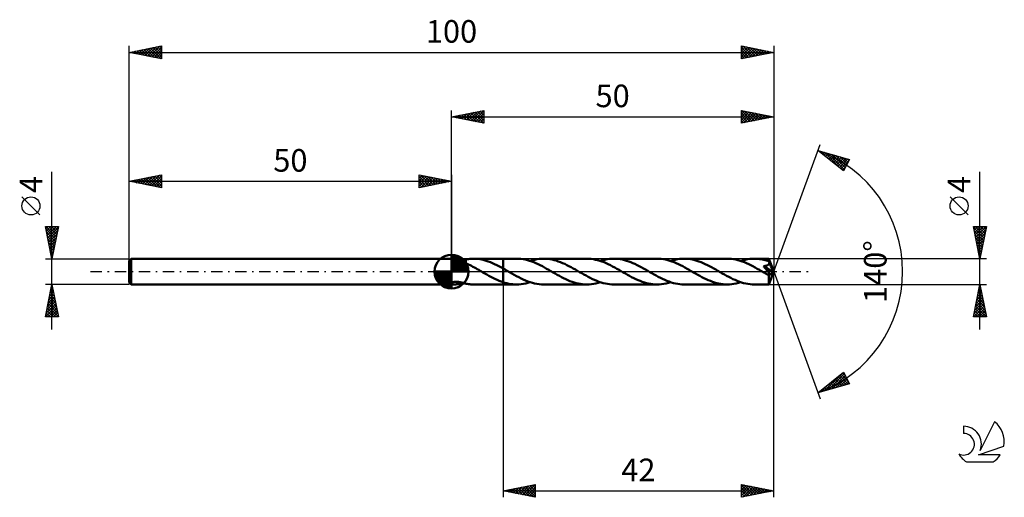
# Model space of a CAD drawing. Units: millimetres. Extents: x -17 to 136, y -35 to 39.
import ezdxf
from ezdxf.enums import TextEntityAlignment as Align

# ---------------------------------------------------------------- set-up
doc = ezdxf.new("R2010")
doc.units = ezdxf.units.MM
doc.header["$LTSCALE"] = 4.4
doc.linetypes.add('LONGDASH_DASH', pattern=[0.85, 0.4, -0.2, 0.05, -0.2])
for name, color, linetype in [('1', 4, 'CONTINUOUS'), ('2', 7, 'CONTINUOUS'), ('4', 2, 'LONGDASH_DASH'), ('CUT', 1, 'CONTINUOUS'), ('NOCUT', 7, 'CONTINUOUS'), ('SK1', 4, 'CONTINUOUS'), ('SK2', 7, 'CONTINUOUS'), ('SK4', 2, 'LONGDASH_DASH'), ('SK6', 5, 'CONTINUOUS')]:
    doc.layers.add(name, color=color, linetype=linetype)
doc.styles.get("Standard").update_dxf_attribs({"font": 'Monospac821 BT'})

msp = doc.modelspace()

# ---------------------------------------------------------------- linework, layer by layer
at = {"layer": '1', "color": 4, "linetype": 'CONTINUOUS', "lineweight": 50}
for p, q in [((50, 2), (50.44, 2)), ((50, -2), (50, 2)), ((50.57, 2), (50.46, 2)), ((50.68, 1.99), (50.57, 2)), ((50.79, 1.97), (50.68, 1.99)), ((50.9, 1.95), (50.79, 1.97)), ((51.02, 1.92), (50.9, 1.95)), ((51.13, 1.89), (51.02, 1.92)), ((51.24, 1.85), (51.13, 1.89)), ((51.36, 1.81), (51.24, 1.85)), ((51.47, 1.76), (51.36, 1.81)), ((51.58, 1.71), (51.47, 1.76)), ((51.7, 1.65), (51.58, 1.71)), ((51.6, 1.7), (51.7, 1.73)), ((51.7, 1.73), (51.81, 1.75)), ((51.8, 1.59), (51.7, 1.65)), ((51.91, 1.52), (51.8, 1.59)), ((51.81, 1.75), (51.91, 1.78)), ((51.91, 1.78), (52.02, 1.81)), ((52.02, 1.81), (52.12, 1.84)), ((52.12, 1.84), (52.22, 1.87)), ((52.22, 1.88), (52.42, 1.92)), ((52.22, 1.8), (52.22, 1.88)), ((52.22, 1.72), (52.22, 1.8)), ((52.22, 1.64), (52.22, 1.72)), ((52.22, 1.57), (52.22, 1.64)), ((52.22, 1.49), (52.22, 1.57)), ((52.42, 1.92), (52.62, 1.95)), ((52.62, 1.95), (52.82, 1.97)), ((52.82, 1.97), (53.02, 1.99)), ((53.02, 1.99), (53.22, 2)), ((53.22, 2), (53.41, 2)), ((53.74, 1.99), (53.41, 2)), ((53.41, 2), (58, 2)), ((54.07, 1.96), (53.74, 1.99)), ((54.39, 1.92), (54.07, 1.96)), ((54.72, 1.86), (54.39, 1.92)), ((55.05, 1.78), (54.72, 1.86)), ((55.38, 1.69), (55.05, 1.78)), ((55.71, 1.58), (55.38, 1.69)), ((56.04, 1.45), (55.71, 1.58)), ((60.11, 2), (58, 2)), ((58, 2), (58, 2)), ((58, 0.49), (58, 2)), ((58, -2), (58, 2)), ((60.44, 1.99), (60.11, 2)), ((60.77, 1.96), (60.44, 1.99)), ((61.1, 1.92), (60.77, 1.96)), ((61.44, 1.86), (61.1, 1.92)), ((61.77, 1.78), (61.44, 1.86)), ((62.1, 1.68), (61.77, 1.78)), ((62.44, 1.57), (62.1, 1.68)), ((62.21, 1.65), (62.56, 1.75)), ((62.77, 1.44), (62.44, 1.57)), ((62.56, 1.75), (62.91, 1.84)), ((62.91, 1.84), (63.26, 1.91)), ((63.26, 1.91), (63.61, 1.96)), ((63.61, 1.96), (63.96, 1.99)), ((63.96, 1.99), (64.31, 2)), ((64.63, 1.99), (64.31, 2)), ((71, 2), (64.31, 2)), ((64.96, 1.97), (64.63, 1.99)), ((65.28, 1.92), (64.96, 1.97)), ((65.61, 1.86), (65.28, 1.92)), ((65.93, 1.79), (65.61, 1.86)), ((66.25, 1.7), (65.93, 1.79)), ((66.57, 1.59), (66.25, 1.7)), ((66.9, 1.47), (66.57, 1.59)), ((71.34, 1.99), (71, 2)), ((71.67, 1.96), (71.34, 1.99)), ((72.01, 1.92), (71.67, 1.96)), ((72.34, 1.85), (72.01, 1.92)), ((72.67, 1.77), (72.34, 1.85)), ((73, 1.68), (72.67, 1.77)), ((73.34, 1.56), (73, 1.68)), ((73.1, 1.65), (73.45, 1.75)), ((73.67, 1.44), (73.34, 1.56)), ((73.45, 1.75), (73.8, 1.84)), ((73.8, 1.84), (74.15, 1.91)), ((74.15, 1.91), (74.5, 1.96)), ((74.5, 1.96), (74.84, 1.99)), ((74.84, 1.99), (75.2, 2)), ((75.53, 1.99), (75.2, 2)), ((81.9, 2), (75.2, 2)), ((75.86, 1.96), (75.53, 1.99)), ((76.18, 1.92), (75.86, 1.96)), ((76.51, 1.86), (76.18, 1.92)), ((76.84, 1.78), (76.51, 1.86)), ((77.16, 1.69), (76.84, 1.78)), ((77.49, 1.58), (77.16, 1.69)), ((77.81, 1.46), (77.49, 1.58)), ((82.23, 1.99), (81.9, 2)), ((82.55, 1.96), (82.23, 1.99)), ((82.88, 1.92), (82.55, 1.96)), ((83.22, 1.86), (82.88, 1.92)), ((83.55, 1.78), (83.22, 1.86)), ((83.88, 1.68), (83.55, 1.78)), ((84.21, 1.57), (83.88, 1.68)), ((83.99, 1.64), (84.35, 1.75)), ((84.55, 1.44), (84.21, 1.57)), ((84.35, 1.75), (84.7, 1.84)), ((84.7, 1.84), (85.05, 1.91)), ((85.05, 1.91), (85.4, 1.96)), ((85.4, 1.96), (85.74, 1.99)), ((85.74, 1.99), (86.09, 2)), ((86.43, 1.99), (86.09, 2)), ((92.79, 2), (86.09, 2)), ((86.75, 1.96), (86.43, 1.99)), ((87.08, 1.92), (86.75, 1.96)), ((87.41, 1.86), (87.08, 1.92)), ((87.74, 1.78), (87.41, 1.86)), ((88.07, 1.69), (87.74, 1.78)), ((88.39, 1.58), (88.07, 1.69)), ((88.72, 1.45), (88.39, 1.58)), ((93.12, 1.99), (92.79, 2)), ((93.45, 1.96), (93.12, 1.99)), ((93.78, 1.92), (93.45, 1.96)), ((94.11, 1.86), (93.78, 1.92)), ((94.45, 1.78), (94.11, 1.86)), ((94.78, 1.68), (94.45, 1.78)), ((95.11, 1.57), (94.78, 1.68)), ((94.89, 1.64), (95.24, 1.75)), ((95.44, 1.44), (95.11, 1.57)), ((95.24, 1.75), (95.58, 1.84)), ((95.58, 1.84), (95.93, 1.91)), ((95.93, 1.91), (96.29, 1.96)), ((96.29, 1.96), (96.64, 1.99)), ((96.64, 1.99), (96.99, 2)), ((97.2, 2), (96.99, 2)), ((99.25, 2), (96.99, 2)), ((97.4, 1.99), (97.2, 2)), ((97.61, 1.97), (97.4, 1.99)), ((97.82, 1.94), (97.61, 1.97)), ((98.03, 1.91), (97.82, 1.94)), ((98.24, 1.87), (98.03, 1.91)), ((98.44, 1.83), (98.24, 1.87)), ((98.65, 1.77), (98.44, 1.83)), ((98.86, 1.72), (98.65, 1.77)), ((99.06, 1.65), (98.86, 1.72)), ((99.27, 1.58), (99.06, 1.65)), ((99.26, 2), (99.25, 2)), ((99.25, 2), (99.25, 2)), ((99.25, 2), (99.25, 2)), ((99.25, 2), (99.25, 2)), ((99.25, 2), (99.25, 2)), ((99.26, 1.99), (99.26, 2)), ((100, 0), (99.26, 2)), ((99.26, 2), (99.26, 2)), ((99.26, 1.98), (99.26, 1.99)), ((99.26, 1.96), (99.26, 1.98)), ((99.26, 1.94), (99.26, 1.96)), ((99.26, 1.92), (99.26, 1.94)), ((99.27, 1.89), (99.26, 1.92)), ((99.27, 1.85), (99.27, 1.89)), ((99.27, 1.81), (99.27, 1.85)), ((99.27, 1.77), (99.27, 1.81)), ((100, 0), (99.27, 1.77)), ((99.27, 1.58), (99.27, 1.77)), ((99.28, 1.57), (99.27, 1.58)), ((99.28, 1.56), (99.28, 1.57)), ((99.29, 1.55), (99.28, 1.56)), ((99.28, 1.56), (99.28, 1.56)), ((99.29, 1.54), (99.29, 1.55)), ((99.29, 1.53), (99.29, 1.54)), ((99.3, 1.52), (99.29, 1.53)), ((52.01, 1.46), (51.91, 1.52)), ((52.12, 1.39), (52.01, 1.46)), ((52.22, 1.33), (52.12, 1.39)), ((52.22, 1.42), (52.22, 1.49)), ((52.22, 1.36), (52.22, 1.42)), ((52.22, 1.3), (52.22, 1.36)), ((52.22, 1.3), (52.22, 1.33)), ((52.44, 1.2), (52.22, 1.3)), ((52.66, 1.09), (52.44, 1.2)), ((52.89, 0.98), (52.66, 1.09)), ((53.11, 0.87), (52.89, 0.98)), ((53.33, 0.75), (53.11, 0.87)), ((53.55, 0.63), (53.33, 0.75)), ((53.78, 0.51), (53.55, 0.63)), ((54, 0.38), (53.78, 0.51)), ((54.22, 0.26), (54, 0.38)), ((54.44, 0.13), (54.22, 0.26)), ((54.66, 0), (54.44, 0.13)), ((54.7, -0.02), (54.66, 0)), ((56.36, 1.32), (56.04, 1.45)), ((56.69, 1.17), (56.36, 1.32)), ((57.02, 1.01), (56.69, 1.17)), ((57.35, 0.85), (57.02, 1.01)), ((57.67, 0.67), (57.35, 0.85)), ((58, 0.49), (57.67, 0.67)), ((58.11, 0.43), (58, 0.49)), ((58, 0.49), (58, 0.49)), ((58, 0.49), (58, 0.49)), ((58, 0.49), (58, 0.49)), ((58, 0.49), (58, 0.49)), ((58, 0.49), (58, 0.49)), ((58.22, 0.37), (58.11, 0.43)), ((58.33, 0.31), (58.22, 0.37)), ((58.44, 0.24), (58.33, 0.31)), ((58.55, 0.18), (58.44, 0.24)), ((58.66, 0.12), (58.55, 0.18)), ((59.01, -0.09), (58.66, 0.12)), ((63.1, 1.3), (62.77, 1.44)), ((63.43, 1.15), (63.1, 1.3)), ((63.77, 0.99), (63.43, 1.15)), ((64.1, 0.82), (63.77, 0.99)), ((64.43, 0.64), (64.1, 0.82)), ((64.76, 0.45), (64.43, 0.64)), ((65.1, 0.26), (64.76, 0.45)), ((65.43, 0.07), (65.1, 0.26)), ((65.76, -0.12), (65.43, 0.07)), ((67.23, 1.33), (66.9, 1.47)), ((67.56, 1.18), (67.23, 1.33)), ((67.89, 1.02), (67.56, 1.18)), ((68.23, 0.85), (67.89, 1.02)), ((68.56, 0.68), (68.23, 0.85)), ((68.89, 0.49), (68.56, 0.68)), ((69.22, 0.31), (68.89, 0.49)), ((69.55, 0.12), (69.22, 0.31)), ((69.88, -0.07), (69.55, 0.12)), ((74, 1.3), (73.67, 1.44)), ((74.33, 1.15), (74, 1.3)), ((74.66, 0.99), (74.33, 1.15)), ((75, 0.81), (74.66, 0.99)), ((75.33, 0.64), (75, 0.81)), ((75.66, 0.45), (75.33, 0.64)), ((75.99, 0.26), (75.66, 0.45)), ((76.32, 0.07), (75.99, 0.26)), ((76.66, -0.12), (76.32, 0.07)), ((78.14, 1.33), (77.81, 1.46)), ((78.47, 1.18), (78.14, 1.33)), ((78.79, 1.02), (78.47, 1.18)), ((79.12, 0.85), (78.79, 1.02)), ((79.45, 0.68), (79.12, 0.85)), ((79.78, 0.49), (79.45, 0.68)), ((80.11, 0.31), (79.78, 0.49)), ((80.44, 0.12), (80.11, 0.31)), ((80.77, -0.07), (80.44, 0.12)), ((84.88, 1.3), (84.55, 1.44)), ((85.21, 1.15), (84.88, 1.3)), ((85.54, 0.99), (85.21, 1.15)), ((85.88, 0.82), (85.54, 0.99)), ((86.21, 0.64), (85.88, 0.82)), ((86.55, 0.45), (86.21, 0.64)), ((86.88, 0.26), (86.55, 0.45)), ((87.21, 0.07), (86.88, 0.26)), ((87.55, -0.12), (87.21, 0.07)), ((89.05, 1.32), (88.72, 1.45)), ((89.38, 1.17), (89.05, 1.32)), ((89.71, 1.01), (89.38, 1.17)), ((90.03, 0.84), (89.71, 1.01)), ((90.36, 0.67), (90.03, 0.84)), ((90.68, 0.49), (90.36, 0.67)), ((91.01, 0.31), (90.68, 0.49)), ((91.34, 0.12), (91.01, 0.31)), ((91.67, -0.07), (91.34, 0.12)), ((95.78, 1.3), (95.44, 1.44)), ((96.12, 1.15), (95.78, 1.3)), ((96.45, 0.99), (96.12, 1.15)), ((96.78, 0.82), (96.45, 0.99)), ((97.11, 0.64), (96.78, 0.82)), ((97.44, 0.45), (97.11, 0.64)), ((97.78, 0.27), (97.44, 0.45)), ((98.11, 0.07), (97.78, 0.27)), ((98.44, -0.12), (98.11, 0.07)), ((98.43, 0.83), (98.48, 0.84)), ((98.47, 0.79), (98.43, 0.83)), ((99.9, -0.08), (98.43, 0.83)), ((98.51, 0.74), (98.47, 0.79)), ((98.48, 0.84), (98.52, 0.84)), ((98.55, 0.69), (98.51, 0.74)), ((98.52, 0.84), (98.56, 0.85)), ((98.59, 0.64), (98.55, 0.69)), ((98.56, 0.85), (98.6, 0.86)), ((98.64, 0.59), (98.59, 0.64)), ((98.6, 0.86), (98.64, 0.87)), ((98.64, 0.87), (98.69, 0.87)), ((98.68, 0.53), (98.64, 0.59)), ((98.73, 0.47), (98.68, 0.53)), ((98.69, 0.87), (98.72, 0.88)), ((98.72, 0.88), (98.76, 0.89)), ((98.78, 0.41), (98.73, 0.47)), ((98.76, 0.89), (98.8, 0.9)), ((98.83, 0.35), (98.78, 0.41)), ((98.8, 0.9), (98.84, 0.91)), ((98.88, 0.29), (98.83, 0.35)), ((98.84, 0.91), (98.87, 0.92)), ((98.87, 0.92), (98.91, 0.93)), ((98.92, 0.23), (98.88, 0.29)), ((98.91, 0.93), (98.95, 0.95)), ((98.97, 0.17), (98.92, 0.23)), ((98.95, 0.95), (98.98, 0.96)), ((99.02, 0.11), (98.97, 0.17)), ((98.98, 0.96), (99.02, 0.98)), ((99.02, 0.98), (99.05, 0.99)), ((99.06, 0.05), (99.02, 0.11)), ((99.05, 0.99), (99.08, 1.01)), ((99.1, 0), (99.06, 0.05)), ((99.08, 1.01), (99.12, 1.03)), ((99.12, 1.03), (99.15, 1.05)), ((99.15, 1.05), (99.18, 1.07)), ((99.18, 1.07), (99.21, 1.1)), ((99.21, 1.1), (99.24, 1.13)), ((99.24, 1.13), (99.26, 1.17)), ((99.26, 1.17), (99.29, 1.21)), ((99.26, -2), (100, 0)), ((99.29, 1.21), (99.3, 1.25)), ((99.31, 1.48), (99.3, 1.52)), ((99.57, 0.86), (99.3, 1.52)), ((99.3, 1.25), (99.31, 1.29)), ((99.32, 1.43), (99.31, 1.48)), ((99.31, 1.29), (99.32, 1.34)), ((99.32, 1.38), (99.32, 1.43)), ((99.32, 1.34), (99.32, 1.38)), ((99.69, 0.56), (99.57, 0.86)), ((99.77, 0.38), (99.69, 0.56)), ((99.81, 0.25), (99.77, 0.38)), ((99.84, 0.17), (99.81, 0.25)), ((99.86, 0.1), (99.84, 0.17)), ((99.88, 0.05), (99.86, 0.1)), ((99.88, 0.02), (99.87, 0.05)), ((100, 0), (99.87, 0.05)), ((99.88, 0.05), (99.87, 0.05)), ((100, 0), (99.88, 0.05)), ((99.88, 0), (99.88, 0.02)), ((99.89, -0.01), (99.88, 0)), ((54.73, -0.04), (54.7, -0.02)), ((54.76, -0.06), (54.73, -0.04)), ((54.8, -0.08), (54.76, -0.06)), ((54.83, -0.1), (54.8, -0.08)), ((54.86, -0.12), (54.83, -0.1)), ((55.18, -0.3), (54.86, -0.12)), ((55.5, -0.47), (55.18, -0.3)), ((55.81, -0.65), (55.5, -0.47)), ((56.12, -0.82), (55.81, -0.65)), ((56.43, -0.98), (56.12, -0.82)), ((56.74, -1.13), (56.43, -0.98)), ((57.06, -1.27), (56.74, -1.13)), ((57.37, -1.41), (57.06, -1.27)), ((57.68, -1.53), (57.37, -1.41)), ((59.37, -0.29), (59.01, -0.09)), ((59.73, -0.49), (59.37, -0.29)), ((60.08, -0.69), (59.73, -0.49)), ((60.44, -0.88), (60.08, -0.69)), ((60.79, -1.06), (60.44, -0.88)), ((61.14, -1.22), (60.79, -1.06)), ((61.49, -1.38), (61.14, -1.22)), ((61.85, -1.52), (61.49, -1.38)), ((62.2, -1.64), (61.85, -1.52)), ((66.09, -0.31), (65.76, -0.12)), ((66.42, -0.49), (66.09, -0.31)), ((66.75, -0.67), (66.42, -0.49)), ((67.08, -0.85), (66.75, -0.67)), ((67.4, -1.01), (67.08, -0.85)), ((67.73, -1.17), (67.4, -1.01)), ((68.05, -1.32), (67.73, -1.17)), ((68.38, -1.46), (68.05, -1.32)), ((68.71, -1.58), (68.38, -1.46)), ((70.21, -0.26), (69.88, -0.07)), ((70.54, -0.45), (70.21, -0.26)), ((70.87, -0.63), (70.54, -0.45)), ((71.21, -0.81), (70.87, -0.63)), ((71.54, -0.99), (71.21, -0.81)), ((71.88, -1.15), (71.54, -0.99)), ((72.21, -1.3), (71.88, -1.15)), ((72.55, -1.44), (72.21, -1.3)), ((72.88, -1.57), (72.55, -1.44)), ((76.98, -0.3), (76.66, -0.12)), ((77.3, -0.49), (76.98, -0.3)), ((77.63, -0.67), (77.3, -0.49)), ((77.95, -0.84), (77.63, -0.67)), ((78.28, -1.01), (77.95, -0.84)), ((78.61, -1.17), (78.28, -1.01)), ((78.94, -1.32), (78.61, -1.17)), ((79.26, -1.45), (78.94, -1.32)), ((79.59, -1.58), (79.26, -1.45)), ((81.1, -0.26), (80.77, -0.07)), ((81.43, -0.45), (81.1, -0.26)), ((81.76, -0.63), (81.43, -0.45)), ((82.09, -0.81), (81.76, -0.63)), ((82.42, -0.98), (82.09, -0.81)), ((82.75, -1.14), (82.42, -0.98)), ((83.09, -1.29), (82.75, -1.14)), ((83.42, -1.43), (83.09, -1.29)), ((83.76, -1.56), (83.42, -1.43)), ((87.87, -0.3), (87.55, -0.12)), ((88.2, -0.49), (87.87, -0.3)), ((88.52, -0.67), (88.2, -0.49)), ((88.85, -0.84), (88.52, -0.67)), ((89.17, -1.01), (88.85, -0.84)), ((89.5, -1.17), (89.17, -1.01)), ((89.83, -1.31), (89.5, -1.17)), ((90.16, -1.45), (89.83, -1.31)), ((90.49, -1.58), (90.16, -1.45)), ((92.01, -0.27), (91.67, -0.07)), ((92.34, -0.46), (92.01, -0.27)), ((92.68, -0.64), (92.34, -0.46)), ((93.01, -0.82), (92.68, -0.64)), ((93.34, -0.99), (93.01, -0.82)), ((93.67, -1.15), (93.34, -0.99)), ((94, -1.3), (93.67, -1.15)), ((94.34, -1.44), (94, -1.3)), ((94.67, -1.57), (94.34, -1.44)), ((98.52, -0.16), (98.44, -0.12)), ((98.6, -0.21), (98.52, -0.16)), ((98.68, -0.25), (98.6, -0.21)), ((98.76, -0.3), (98.68, -0.25)), ((98.83, -0.34), (98.76, -0.3)), ((98.91, -0.39), (98.83, -0.34)), ((98.96, -0.41), (98.91, -0.39)), ((99, -0.43), (98.96, -0.41)), ((99.05, -0.45), (99, -0.43)), ((99.09, -0.47), (99.05, -0.45)), ((99.14, -0.49), (99.09, -0.47)), ((99.14, -0.06), (99.1, 0)), ((99.18, -0.11), (99.14, -0.06)), ((99.18, -0.5), (99.14, -0.49)), ((99.22, -0.16), (99.18, -0.11)), ((99.22, -0.51), (99.18, -0.5)), ((99.25, -0.21), (99.22, -0.16)), ((99.25, -0.52), (99.22, -0.51)), ((99.23, -0.62), (99.9, -0.08)), ((99.23, -0.74), (99.23, -0.62)), ((99.23, -0.86), (99.23, -0.74)), ((99.23, -0.97), (99.23, -0.86)), ((99.23, -1.09), (99.23, -0.97)), ((99.23, -1.19), (99.23, -1.09)), ((99.23, -1.3), (99.23, -1.19)), ((99.23, -1.4), (99.23, -1.3)), ((99.23, -1.49), (99.23, -1.4)), ((99.24, -1.58), (99.23, -1.49)), ((99.27, -0.26), (99.25, -0.21)), ((99.29, -0.52), (99.25, -0.52)), ((99.3, -0.3), (99.27, -0.26)), ((99.29, -0.52), (99.31, -0.52)), ((99.32, -0.34), (99.3, -0.3)), ((99.31, -0.52), (99.33, -0.51)), ((99.33, -0.37), (99.32, -0.34)), ((99.35, -0.41), (99.33, -0.37)), ((99.33, -0.51), (99.35, -0.49)), ((99.35, -0.44), (99.35, -0.41)), ((99.35, -0.47), (99.35, -0.44)), ((99.35, -0.49), (99.35, -0.47)), ((99.89, -0.03), (99.89, -0.01)), ((99.89, -0.05), (99.89, -0.03)), ((99.9, -0.07), (99.89, -0.05)), ((99.9, -0.08), (99.9, -0.07)), ((50, -1.77), (50.01, -1.76)), ((50.05, -1.93), (50, -1.9)), ((50, -2), (50.44, -2)), ((50.01, -1.76), (50.03, -1.74)), ((50.03, -1.74), (50.05, -1.73)), ((50.05, -1.73), (50.07, -1.72)), ((50.1, -1.96), (50.05, -1.93)), ((50.07, -1.72), (50.09, -1.7)), ((50.09, -1.7), (50.11, -1.69)), ((50.18, -1.98), (50.1, -1.96)), ((50.11, -1.69), (50.16, -1.67)), ((50.16, -1.67), (50.21, -1.65)), ((50.26, -1.99), (50.18, -1.98)), ((50.21, -1.65), (50.26, -1.64)), ((50.26, -1.64), (50.32, -1.62)), ((50.35, -2), (50.26, -1.99)), ((50.32, -1.62), (50.38, -1.61)), ((50.46, -2), (50.35, -2)), ((50.38, -1.61), (50.45, -1.6)), ((50.45, -1.6), (50.52, -1.59)), ((50.46, -2), (50.57, -2)), ((50.52, -1.59), (50.59, -1.58)), ((50.57, -2), (50.68, -1.99)), ((50.59, -1.58), (50.67, -1.58)), ((50.67, -1.58), (50.75, -1.58)), ((50.68, -1.99), (50.79, -1.97)), ((50.84, -1.58), (50.75, -1.58)), ((50.79, -1.97), (50.91, -1.95)), ((50.93, -1.58), (50.84, -1.58)), ((50.91, -1.95), (51.02, -1.92)), ((51.02, -1.59), (50.93, -1.58)), ((51.11, -1.6), (51.02, -1.59)), ((51.02, -1.92), (51.14, -1.89)), ((51.2, -1.62), (51.11, -1.6)), ((51.14, -1.89), (51.25, -1.85)), ((51.29, -1.63), (51.2, -1.62)), ((51.25, -1.85), (51.37, -1.8)), ((51.38, -1.65), (51.29, -1.63)), ((51.37, -1.8), (51.48, -1.75)), ((51.47, -1.67), (51.38, -1.65)), ((51.55, -1.69), (51.47, -1.67)), ((51.48, -1.75), (51.6, -1.7)), ((51.64, -1.71), (51.55, -1.69)), ((51.72, -1.73), (51.64, -1.71)), ((51.81, -1.75), (51.72, -1.73)), ((51.89, -1.78), (51.81, -1.75)), ((51.98, -1.8), (51.89, -1.78)), ((52.06, -1.82), (51.98, -1.8)), ((52.14, -1.85), (52.06, -1.82)), ((52.22, -1.87), (52.14, -1.85)), ((52.22, -1.88), (52.22, -1.87)), ((52.42, -1.92), (52.22, -1.88)), ((52.62, -1.95), (52.42, -1.92)), ((52.82, -1.97), (52.62, -1.95)), ((53.02, -1.99), (52.82, -1.97)), ((53.22, -2), (53.02, -1.99)), ((53.41, -2), (53.22, -2)), ((53.41, -2), (58, -2)), ((58, -1.64), (57.68, -1.53)), ((58, -1.64), (58, -1.64)), ((58, -1.64), (58, -1.64)), ((58, -1.64), (58, -1.64)), ((58, -1.64), (58, -1.64)), ((58, -1.64), (58, -1.64)), ((58.3, -1.73), (58, -1.64)), ((58, -2), (58, -1.64)), ((58, -2), (58, -2)), ((58, -2), (60.11, -2)), ((58.6, -1.81), (58.3, -1.73)), ((58.9, -1.88), (58.6, -1.81)), ((59.21, -1.93), (58.9, -1.88)), ((59.51, -1.97), (59.21, -1.93)), ((59.81, -1.99), (59.51, -1.97)), ((60.11, -2), (59.81, -1.99)), ((60.11, -2), (60.46, -1.99)), ((60.46, -1.99), (60.81, -1.96)), ((60.81, -1.96), (61.16, -1.91)), ((61.16, -1.91), (61.51, -1.84)), ((61.51, -1.84), (61.86, -1.75)), ((61.86, -1.75), (62.21, -1.65)), ((62.55, -1.75), (62.2, -1.64)), ((62.9, -1.84), (62.55, -1.75)), ((63.26, -1.91), (62.9, -1.84)), ((63.61, -1.96), (63.26, -1.91)), ((63.96, -1.99), (63.61, -1.96)), ((64.31, -2), (63.96, -1.99)), ((64.31, -2), (71, -2)), ((69.04, -1.69), (68.71, -1.58)), ((69.36, -1.78), (69.04, -1.69)), ((69.69, -1.86), (69.36, -1.78)), ((70.02, -1.92), (69.69, -1.86)), ((70.35, -1.96), (70.02, -1.92)), ((70.67, -1.99), (70.35, -1.96)), ((71, -2), (70.67, -1.99)), ((71, -2), (71.35, -1.99)), ((71.35, -1.99), (71.71, -1.96)), ((71.71, -1.96), (72.06, -1.91)), ((72.06, -1.91), (72.4, -1.84)), ((72.4, -1.84), (72.75, -1.75)), ((72.75, -1.75), (73.1, -1.65)), ((73.21, -1.68), (72.88, -1.57)), ((73.55, -1.78), (73.21, -1.68)), ((73.88, -1.86), (73.55, -1.78)), ((74.21, -1.92), (73.88, -1.86)), ((74.54, -1.96), (74.21, -1.92)), ((74.87, -1.99), (74.54, -1.96)), ((75.2, -2), (74.87, -1.99)), ((75.2, -2), (81.9, -2)), ((79.92, -1.69), (79.59, -1.58)), ((80.25, -1.78), (79.92, -1.69)), ((80.58, -1.86), (80.25, -1.78)), ((80.91, -1.92), (80.58, -1.86)), ((81.24, -1.96), (80.91, -1.92)), ((81.57, -1.99), (81.24, -1.96)), ((81.9, -2), (81.57, -1.99)), ((81.9, -2), (82.24, -1.99)), ((82.24, -1.99), (82.59, -1.96)), ((82.59, -1.96), (82.95, -1.91)), ((82.95, -1.91), (83.3, -1.84)), ((83.3, -1.84), (83.65, -1.75)), ((83.65, -1.75), (83.99, -1.64)), ((84.09, -1.68), (83.76, -1.56)), ((84.43, -1.77), (84.09, -1.68)), ((84.76, -1.85), (84.43, -1.77)), ((85.1, -1.92), (84.76, -1.85)), ((85.43, -1.96), (85.1, -1.92)), ((85.76, -1.99), (85.43, -1.96)), ((86.09, -2), (85.76, -1.99)), ((86.09, -2), (92.79, -2)), ((90.82, -1.69), (90.49, -1.58)), ((91.15, -1.78), (90.82, -1.69)), ((91.48, -1.86), (91.15, -1.78)), ((91.81, -1.92), (91.48, -1.86)), ((92.13, -1.96), (91.81, -1.92)), ((92.46, -1.99), (92.13, -1.96)), ((92.79, -2), (92.46, -1.99)), ((92.79, -2), (93.14, -1.99)), ((93.14, -1.99), (93.49, -1.96)), ((93.49, -1.96), (93.83, -1.91)), ((93.83, -1.91), (94.19, -1.84)), ((94.19, -1.84), (94.54, -1.75)), ((94.54, -1.75), (94.89, -1.64)), ((95, -1.68), (94.67, -1.57)), ((95.33, -1.78), (95, -1.68)), ((95.66, -1.86), (95.33, -1.78)), ((96, -1.92), (95.66, -1.86)), ((96.33, -1.96), (96, -1.92)), ((96.66, -1.99), (96.33, -1.96)), ((96.99, -2), (96.66, -1.99)), ((96.99, -2), (99.25, -2)), ((99.24, -1.66), (99.24, -1.58)), ((99.24, -1.73), (99.24, -1.66)), ((99.24, -1.79), (99.24, -1.73)), ((99.24, -1.85), (99.24, -1.79)), ((99.24, -1.89), (99.24, -1.85)), ((99.25, -1.93), (99.24, -1.89)), ((99.25, -1.96), (99.25, -1.93)), ((99.25, -1.98), (99.25, -1.96)), ((99.25, -2), (99.25, -1.98)), ((99.25, -2), (99.25, -2)), ((99.25, -2), (99.25, -2)), ((99.25, -2), (99.25, -2)), ((99.25, -2), (99.25, -2)), ((99.25, -2), (99.25, -2)), ((99.25, -2), (99.26, -2)), ((99.26, -2), (99.26, -2))]:
    msp.add_line(p, q, dxfattribs=at)
msp.add_ellipse((100, 0), major_axis=(-2.83, 1.84), ratio=0.278612, start_param=1.362125, end_param=1.479737, dxfattribs=at)
at = {"layer": '2', "color": 7, "linetype": 'CONTINUOUS', "lineweight": 25}
for p, q in [((50, 2), (50, 25)), ((50, 24), (55, 25)), ((51.62, 23.68), (52.42, 24.48)), ((51.97, 23.61), (52.95, 24.59)), ((52.27, 24.45), (53.41, 23.32)), ((52.32, 23.54), (53.48, 24.7)), ((52.63, 24.53), (53.94, 23.21)), ((52.68, 23.46), (54.01, 24.8)), ((52.98, 24.6), (54.47, 23.11)), ((53.03, 23.39), (54.54, 24.91)), ((53.33, 24.67), (55, 23)), ((53.38, 23.32), (55, 24.94)), ((53.69, 24.74), (55, 23.43)), ((53.74, 23.25), (55, 24.52)), ((54.04, 24.81), (55, 23.85)), ((54.4, 24.88), (55, 24.27)), ((54.75, 24.95), (55, 24.7)), ((55, 25), (55, 23)), ((95, 23), (95, 25)), ((95, 25), (100, 24)), ((95, 25), (96.67, 23.33)), ((95, 24.84), (95.14, 24.97)), ((95, 24.41), (95.49, 24.9)), ((95, 23.99), (95.84, 24.83)), ((95, 23.56), (96.2, 24.76)), ((95, 23.14), (96.55, 24.69)), ((95, 24.58), (96.32, 23.26)), ((95.36, 23.07), (96.9, 24.62)), ((95.53, 24.89), (97.02, 23.4)), ((95.89, 23.18), (97.26, 24.55)), ((96.07, 24.79), (97.38, 23.48)), ((96.42, 23.28), (97.61, 24.48)), ((96.6, 24.68), (97.73, 23.55)), ((97.13, 24.57), (98.08, 23.62)), ((97.66, 24.47), (98.44, 23.69)), ((100, 25), (100, 0)), ((50, 24), (100, 24)), ((55, 23), (50, 24)), ((50.15, 24.03), (50.23, 23.95)), ((50.2, 23.96), (50.3, 24.06)), ((50.51, 24.1), (50.76, 23.85)), ((50.55, 23.89), (50.83, 24.17)), ((50.86, 24.17), (51.29, 23.74)), ((50.91, 23.82), (51.36, 24.27)), ((51.21, 24.24), (51.82, 23.64)), ((51.26, 23.75), (51.89, 24.38)), ((51.57, 24.31), (52.35, 23.53)), ((51.92, 24.38), (52.88, 23.42)), ((54.09, 23.18), (55, 24.09)), ((54.44, 23.11), (55, 23.67)), ((54.8, 23.04), (55, 23.24)), ((95, 24.16), (95.96, 23.19)), ((100, 24), (95, 23)), ((95, 23.73), (95.61, 23.12)), ((95, 23.31), (95.26, 23.05)), ((96.95, 23.39), (97.96, 24.41)), ((97.48, 23.5), (98.32, 24.34)), ((98.01, 23.6), (98.67, 24.27)), ((98.19, 24.36), (98.79, 23.76)), ((98.54, 23.71), (99.03, 24.19)), ((98.72, 24.26), (99.14, 23.83)), ((99.07, 23.81), (99.38, 24.12)), ((99.25, 24.15), (99.5, 23.9)), ((99.6, 23.92), (99.73, 24.05)), ((99.78, 24.04), (99.85, 23.97)), ((100, 0), (107.18, 19.73)), ((106.84, 18.79), (111.75, 17.4)), ((110.83, 15.62), (106.84, 18.79)), ((106.87, 18.77), (106.89, 18.78)), ((107.11, 18.58), (107.22, 18.69)), ((107.27, 18.67), (108.35, 17.59)), ((107.35, 18.39), (107.55, 18.59)), ((107.58, 18.2), (107.88, 18.5)), ((107.82, 18.02), (108.21, 18.41)), ((107.86, 18.5), (110.42, 15.95)), ((108.46, 18.33), (110.95, 15.84)), ((108.05, 17.83), (108.54, 18.31)), ((108.29, 17.64), (108.87, 18.22)), ((108.53, 17.45), (109.2, 18.12)), ((108.76, 17.26), (109.53, 18.03)), ((109, 17.08), (109.86, 17.94)), ((109.05, 18.17), (111.09, 16.13)), ((109.24, 16.89), (110.19, 17.84)), ((109.47, 16.7), (110.52, 17.75)), ((109.64, 18), (111.23, 16.41)), ((109.71, 16.51), (110.85, 17.65)), ((109.95, 16.33), (111.18, 17.56)), ((110.18, 16.14), (111.51, 17.47)), ((110.24, 17.83), (111.38, 16.69)), ((110.42, 15.95), (111.62, 17.15)), ((110.83, 17.66), (111.52, 16.97)), ((111.75, 17.4), (110.83, 15.62)), ((111.42, 17.49), (111.67, 17.25)), ((110.65, 15.76), (111.17, 16.27)), ((132, -9), (132, 15.47)), ((130.15, 8.79), (127.35, 11.59)), ((132, 2), (131, 7)), ((131, 7), (133, 7)), ((131.04, 6.78), (132.64, 5.19)), ((131.05, 6.77), (131.28, 7)), ((131.12, 6.41), (131.71, 7)), ((131.15, 6.25), (132.57, 4.83)), ((131.19, 6.06), (132.13, 7)), ((131.25, 7), (132.71, 5.54)), ((131.26, 5.7), (132.55, 7)), ((131.33, 5.35), (132.98, 7)), ((131.4, 5), (132.9, 6.5)), ((131.67, 7), (132.78, 5.89)), ((133, 7), (132, 2)), ((132.1, 7), (132.85, 6.25)), ((132.52, 7), (132.92, 6.6)), ((132.94, 7), (132.99, 6.95)), ((131.26, 5.72), (132.5, 4.48)), ((131.36, 5.19), (132.42, 4.12)), ((131.47, 4.64), (132.79, 5.97)), ((131.47, 4.66), (132.35, 3.77)), ((131.54, 4.29), (132.69, 5.44)), ((131.61, 3.94), (132.58, 4.9)), ((131.57, 4.13), (132.28, 3.42)), ((131.68, 3.58), (132.47, 4.37)), ((131.68, 3.6), (132.21, 3.06)), ((131.75, 3.23), (132.37, 3.84)), ((131.79, 3.07), (132.14, 2.71)), ((131.82, 2.88), (132.26, 3.31)), ((133, 2), (99.27, 2)), ((131.89, 2.54), (132.07, 2.36)), ((131.9, 2.52), (132.16, 2.78)), ((131.97, 2.17), (132.05, 2.25)), ((132, 2.01), (132, 2)), ((100, -35), (100, 0)), ((100, 0), (107.18, -19.73)), ((58, -2), (58, -35)), ((99.27, -2), (133, -2)), ((131, -7), (132, -2)), ((131.73, -3.34), (132.18, -2.89)), ((131.82, -2.91), (132.27, -3.36)), ((131.84, -2.81), (132.11, -2.54)), ((131.89, -2.55), (132.17, -2.83)), ((131.94, -2.28), (132.04, -2.18)), ((131.96, -2.2), (132.06, -2.3)), ((132, -2), (133, -7)), ((131.31, -5.46), (132.46, -4.31)), ((131.41, -4.93), (132.39, -3.95)), ((131.52, -4.4), (132.32, -3.6)), ((131.54, -4.32), (132.7, -5.48)), ((131.61, -3.97), (132.59, -4.95)), ((131.63, -3.87), (132.25, -3.24)), ((131.68, -3.61), (132.48, -4.42)), ((131.75, -3.26), (132.38, -3.89)), ((131.04, -7), (132.67, -5.37)), ((131.1, -6.52), (132.6, -5.01)), ((131.18, -6.09), (132.09, -7)), ((131.2, -5.99), (132.53, -4.66)), ((131.25, -5.73), (132.52, -7)), ((131.32, -5.38), (132.94, -7)), ((131.39, -5.03), (132.91, -6.54)), ((131.46, -7), (132.74, -5.72)), ((131.47, -4.67), (132.8, -6.01)), ((131.89, -7), (132.81, -6.07)), ((133, -7), (131, -7)), ((131.04, -6.79), (131.25, -7)), ((131.11, -6.44), (131.67, -7)), ((132.31, -7), (132.89, -6.43)), ((132.74, -7), (132.96, -6.78)), ((106.84, -18.79), (110.83, -15.62)), ((107.89, -18.5), (110.51, -15.88)), ((108.48, -18.33), (110.95, -15.86)), ((109.08, -18.16), (111.1, -16.14)), ((109.52, -16.67), (110.58, -17.73)), ((109.67, -17.99), (111.24, -16.42)), ((109.75, -16.48), (110.91, -17.64)), ((109.99, -16.29), (111.24, -17.54)), ((110.23, -16.1), (111.57, -17.45)), ((110.26, -17.82), (111.38, -16.7)), ((110.46, -15.91), (111.53, -16.98)), ((110.7, -15.73), (111.08, -16.11)), ((110.83, -15.62), (111.75, -17.4)), ((111.75, -17.4), (106.84, -18.79)), ((107.3, -18.66), (108.44, -17.52)), ((107.63, -18.17), (107.94, -18.48)), ((107.86, -17.98), (108.27, -18.39)), ((108.1, -17.79), (108.6, -18.29)), ((108.33, -17.61), (108.93, -18.2)), ((108.57, -17.42), (109.26, -18.11)), ((108.81, -17.23), (109.59, -18.01)), ((109.04, -17.04), (109.92, -17.92)), ((109.28, -16.85), (110.25, -17.82)), ((110.85, -17.65), (111.53, -16.98)), ((111.45, -17.48), (111.67, -17.26)), ((106.92, -18.73), (106.95, -18.76)), ((107.15, -18.55), (107.28, -18.67)), ((107.39, -18.36), (107.61, -18.58)), ((58, -34), (63, -33)), ((59.6, -34.32), (60.4, -33.52)), ((59.95, -34.39), (60.93, -33.41)), ((60.04, -33.59), (61.05, -34.61)), ((60.31, -34.46), (61.46, -33.31)), ((60.39, -33.52), (61.58, -34.72)), ((60.66, -34.53), (61.99, -33.2)), ((60.74, -33.45), (62.11, -34.82)), ((61.01, -34.6), (62.52, -33.1)), ((61.1, -33.38), (62.64, -34.93)), ((61.37, -34.67), (63, -33.04)), ((61.45, -33.31), (63, -34.86)), ((61.72, -34.74), (63, -33.47)), ((61.8, -33.24), (63, -34.44)), ((62.16, -33.17), (63, -34.01)), ((62.51, -33.1), (63, -33.59)), ((62.86, -33.03), (63, -33.16)), ((63, -33), (63, -35)), ((95, -35), (95, -33)), ((95, -33), (100, -34)), ((95, -33.04), (95.03, -33.01)), ((95, -33.46), (95.39, -33.08)), ((95, -33.12), (96.57, -34.69)), ((95, -33.89), (95.74, -33.15)), ((95, -34.31), (96.09, -33.22)), ((95, -34.74), (96.45, -33.29)), ((95, -33.54), (96.21, -34.76)), ((95.2, -34.96), (96.8, -33.36)), ((95.38, -33.08), (96.92, -34.62)), ((95.73, -34.85), (97.15, -33.43)), ((95.91, -33.18), (97.27, -34.55)), ((96.26, -34.75), (97.51, -33.5)), ((96.44, -33.29), (97.63, -34.47)), ((96.79, -34.64), (97.86, -33.57)), ((96.97, -33.39), (97.98, -34.4)), ((97.5, -33.5), (98.33, -34.33)), ((98.03, -33.61), (98.69, -34.26)), ((58, -34), (100, -34)), ((63, -35), (58, -34)), ((58.19, -34.04), (58.28, -33.94)), ((58.27, -33.95), (58.4, -34.08)), ((58.54, -34.11), (58.81, -33.84)), ((58.62, -33.88), (58.93, -34.19)), ((58.89, -34.18), (59.34, -33.73)), ((58.97, -33.81), (59.46, -34.29)), ((59.25, -34.25), (59.87, -33.63)), ((59.33, -33.73), (59.99, -34.4)), ((59.68, -33.66), (60.52, -34.5)), ((62.07, -34.81), (63, -33.89)), ((62.43, -34.89), (63, -34.31)), ((62.78, -34.96), (63, -34.74)), ((95, -33.97), (95.86, -34.83)), ((100, -34), (95, -35)), ((95, -34.39), (95.51, -34.9)), ((95, -34.82), (95.15, -34.97)), ((97.32, -34.54), (98.21, -33.64)), ((97.85, -34.43), (98.57, -33.71)), ((98.38, -34.32), (98.92, -33.78)), ((98.56, -33.71), (99.04, -34.19)), ((98.91, -34.22), (99.28, -33.86)), ((99.09, -33.82), (99.39, -34.12)), ((99.44, -34.11), (99.63, -33.93)), ((99.62, -33.92), (99.75, -34.05)), ((99.97, -34.01), (99.98, -34))]:
    msp.add_line(p, q, dxfattribs=at)
msp.add_circle((128.75, 10.19), 1.4, dxfattribs=at)
msp.add_arc((100, 0), 20, 290, 70, dxfattribs=at)
at = {"layer": '4', "color": 2, "linetype": 'LONGDASH_DASH', "lineweight": 25}
msp.add_line((50, 0), (100, 0), dxfattribs=at)
at = {"layer": 'CUT', "color": 1, "linetype": 'CONTINUOUS', "lineweight": 25}
for p, q in [((99.27, 2), (58, 2)), ((58, 2), (58, 0)), ((100, 0), (99.27, 2)), ((58, 0), (100, 0))]:
    msp.add_line(p, q, dxfattribs=at)
at = {"layer": 'NOCUT', "color": 7, "linetype": 'CONTINUOUS', "lineweight": 25}
for p, q in [((58, 2), (50, 2)), ((50, 2), (50, 0)), ((58, 0), (58, 2)), ((58, 2), (58, 2)), ((58, 2), (58, 0)), ((58, 2), (58, 0)), ((50, 0), (58, 0))]:
    msp.add_line(p, q, dxfattribs=at)
at = {"layer": 'SK1', "color": 4, "linetype": 'CONTINUOUS', "lineweight": 50}
for p, q in [((0.3, 2), (0, 1.7)), ((0, 1.7), (0, -1.7)), ((50, 2), (0.3, 2)), ((0.3, 2), (0.3, -2)), ((50, 0), (50, 2.62)), ((50, 2.56), (50.07, 2.62)), ((50, 2.19), (50.41, 2.59)), ((50, 2.56), (52.56, 0)), ((50, 1.81), (50.71, 2.53)), ((50, 1.44), (50.99, 2.43)), ((50, 1.07), (51.24, 2.31)), ((50, 2.19), (52.19, 0)), ((50, 0.7), (51.47, 2.17)), ((50, 0.33), (51.68, 2.01)), ((50, 1.81), (51.81, 0)), ((50.04, 0), (51.88, 1.83)), ((50.32, 2.6), (52.6, 0.32)), ((50.41, 0), (52.05, 1.64)), ((50.8, 2.5), (52.5, 0.8)), ((51.56, 2.11), (52.11, 1.56)), ((50, 0), (47.38, 0)), ((47.38, -0.07), (47.44, 0)), ((47.41, -0.41), (47.81, 0)), ((47.47, -0.71), (48.19, 0)), ((47.57, -0.99), (48.56, 0)), ((47.69, -1.24), (48.93, 0)), ((47.73, 0), (50, -2.27)), ((47.83, -1.47), (49.3, 0)), ((47.99, -1.68), (49.67, 0)), ((48.1, 0), (50, -1.9)), ((48.47, 0), (50, -1.53)), ((48.84, 0), (50, -1.16)), ((49.22, 0), (50, -0.78)), ((49.59, 0), (50, -0.41)), ((49.96, 0), (50, -0.04)), ((50, 1.44), (51.44, 0)), ((50, 1.07), (51.07, 0)), ((50, 0.7), (50.7, 0)), ((50, 0.33), (50.33, 0)), ((50, 0), (52.62, 0)), ((50, -2.62), (50, 0)), ((50.78, 0), (52.21, 1.42)), ((51.16, 0), (52.34, 1.19)), ((51.53, 0), (52.45, 0.93)), ((51.9, 0), (52.54, 0.65)), ((52.27, 0), (52.6, 0.33)), ((47.38, -0.02), (49.98, -2.62)), ((47.41, -0.42), (49.58, -2.59)), ((47.55, -0.93), (49.07, -2.45)), ((48.17, -1.88), (50, -0.04)), ((48.36, -2.05), (50, -0.41)), ((48.58, -2.21), (50, -0.78)), ((48.81, -2.34), (50, -1.16)), ((49.07, -2.45), (50, -1.53)), ((0, -1.7), (0.3, -2)), ((0.3, -2), (50, -2)), ((49.35, -2.54), (50, -1.9)), ((49.67, -2.6), (50, -2.27))]:
    msp.add_line(p, q, dxfattribs=at)
for start, end in [(90, 180), (0, 90), (180, 270), (270, 0)]:
    msp.add_arc((50, 0), 2.62, start, end, dxfattribs=at)
at = {"layer": 'SK2', "color": 7, "linetype": 'CONTINUOUS', "lineweight": 25}
for p, q in [((0, 4), (0, 35)), ((0, 34), (5, 35)), ((0, 34), (100, 34)), ((5, 33), (0, 34)), ((0.12, 34.02), (0.17, 33.97)), ((0.35, 33.93), (0.52, 34.1)), ((0.47, 34.09), (0.7, 33.86)), ((0.7, 33.86), (1.06, 34.21)), ((0.82, 34.16), (1.23, 33.75)), ((1.06, 33.79), (1.59, 34.32)), ((1.18, 34.24), (1.76, 33.65)), ((1.41, 33.72), (2.12, 34.42)), ((1.53, 34.31), (2.29, 33.54)), ((1.76, 33.65), (2.65, 34.53)), ((1.88, 34.38), (2.83, 33.43)), ((2.12, 33.58), (3.18, 34.64)), ((2.24, 34.45), (3.36, 33.33)), ((2.47, 33.51), (3.71, 34.74)), ((2.59, 34.52), (3.89, 33.22)), ((2.82, 33.43), (4.24, 34.85)), ((2.94, 34.59), (4.42, 33.12)), ((3.18, 33.36), (4.77, 34.95)), ((3.3, 34.66), (4.95, 33.01)), ((3.53, 33.29), (5, 34.76)), ((3.65, 34.73), (5, 33.38)), ((3.89, 33.22), (5, 34.34)), ((4, 34.8), (5, 33.81)), ((4.24, 33.15), (5, 33.91)), ((4.36, 34.87), (5, 34.23)), ((4.71, 34.94), (5, 34.65)), ((5, 35), (5, 33)), ((95, 33), (95, 35)), ((95, 35), (100, 34)), ((95, 34.65), (95.29, 34.94)), ((95, 34.23), (95.64, 34.87)), ((95, 33.81), (96, 34.8)), ((95, 34.76), (96.47, 33.29)), ((95, 33.38), (96.35, 34.73)), ((95, 34.34), (96.11, 33.22)), ((100, 34), (95, 33)), ((95, 33.91), (95.76, 33.15)), ((95.05, 33.01), (96.7, 34.66)), ((95.23, 34.95), (96.82, 33.36)), ((95.58, 33.12), (97.06, 34.59)), ((95.76, 34.85), (97.18, 33.43)), ((96.11, 33.22), (97.41, 34.52)), ((96.29, 34.74), (97.53, 33.51)), ((96.64, 33.33), (97.76, 34.45)), ((96.82, 34.64), (97.88, 33.58)), ((97.17, 33.43), (98.12, 34.38)), ((97.35, 34.53), (98.24, 33.65)), ((97.71, 33.54), (98.47, 34.31)), ((97.88, 34.42), (98.59, 33.72)), ((98.24, 33.65), (98.82, 34.24)), ((98.41, 34.32), (98.94, 33.79)), ((98.77, 33.75), (99.18, 34.16)), ((98.94, 34.21), (99.3, 33.86)), ((99.3, 33.86), (99.53, 34.09)), ((99.48, 34.1), (99.65, 33.93)), ((99.83, 33.97), (99.88, 34.02)), ((100, 35), (100, 0)), ((4.59, 33.08), (5, 33.49)), ((4.95, 33.01), (5, 33.06)), ((95, 33.49), (95.41, 33.08)), ((95, 33.06), (95.05, 33.01)), ((-12, -9), (-12, 15.47)), ((0, 2), (0, 15)), ((0, 14), (5, 15)), ((0, 14), (50, 14)), ((5, 13), (0, 14)), ((0.07, 14.01), (0.1, 13.98)), ((0.3, 13.94), (0.45, 14.09)), ((0.42, 14.08), (0.63, 13.87)), ((0.65, 13.87), (0.98, 14.2)), ((0.77, 14.15), (1.16, 13.77)), ((1.01, 13.8), (1.51, 14.3)), ((1.13, 14.23), (1.69, 13.66)), ((1.36, 13.73), (2.04, 14.41)), ((1.48, 14.3), (2.22, 13.56)), ((1.71, 13.66), (2.57, 14.51)), ((1.83, 14.37), (2.75, 13.45)), ((2.07, 13.59), (3.1, 14.62)), ((2.19, 14.44), (3.28, 13.34)), ((2.42, 13.52), (3.63, 14.73)), ((2.54, 14.51), (3.81, 13.24)), ((2.78, 13.44), (4.16, 14.83)), ((2.89, 14.58), (4.34, 13.13)), ((3.13, 13.37), (4.69, 14.94)), ((3.25, 14.65), (4.87, 13.03)), ((3.48, 13.3), (5, 14.82)), ((3.6, 14.72), (5, 13.32)), ((3.84, 13.23), (5, 14.4)), ((3.96, 14.79), (5, 13.75)), ((4.19, 13.16), (5, 13.97)), ((4.31, 14.86), (5, 14.17)), ((4.66, 14.93), (5, 14.59)), ((5, 15), (5, 13)), ((45, 13), (45, 15)), ((45, 15), (50, 14)), ((45, 14.94), (45.05, 14.99)), ((45, 14.52), (45.4, 14.92)), ((45, 14.09), (45.76, 14.85)), ((45, 13.67), (46.11, 14.78)), ((45, 14.76), (46.47, 13.29)), ((45, 13.24), (46.46, 14.71)), ((45, 14.33), (46.11, 13.22)), ((50, 14), (45, 13)), ((45, 13.91), (45.76, 13.15)), ((45.23, 14.95), (46.82, 13.36)), ((45.23, 13.05), (46.82, 14.64)), ((45.76, 14.85), (47.17, 13.43)), ((45.76, 13.15), (47.17, 14.57)), ((46.29, 14.74), (47.53, 13.51)), ((46.29, 13.26), (47.52, 14.5)), ((46.82, 14.64), (47.88, 13.58)), ((46.82, 13.36), (47.88, 14.42)), ((47.35, 14.53), (48.23, 13.65)), ((47.35, 13.47), (48.23, 14.35)), ((47.88, 14.42), (48.59, 13.72)), ((47.88, 13.58), (48.59, 14.28)), ((48.41, 14.32), (48.94, 13.79)), ((48.41, 13.68), (48.94, 14.21)), ((48.94, 14.21), (49.29, 13.86)), ((48.94, 13.79), (49.29, 14.14)), ((49.47, 14.11), (49.65, 13.93)), ((49.47, 13.89), (49.65, 14.07)), ((50, 15), (50, 2)), ((50, 14), (50, 14)), ((4.54, 13.09), (5, 13.55)), ((4.9, 13.02), (5, 13.12)), ((45, 13.49), (45.4, 13.08)), ((45, 13.06), (45.05, 13.01)), ((-13.85, 8.79), (-16.65, 11.59)), ((-12, 2), (-13, 7)), ((-13, 7), (-11, 7)), ((-12.93, 6.65), (-12.58, 7)), ((-12.92, 7), (-11.32, 5.4)), ((-12.91, 6.57), (-11.39, 5.05)), ((-12.86, 6.3), (-12.16, 7)), ((-12.79, 5.94), (-11.73, 7)), ((-12.72, 5.59), (-11.31, 7)), ((-12.65, 5.24), (-11.03, 6.85)), ((-12.58, 4.88), (-11.14, 6.32)), ((-12.5, 7), (-11.25, 5.75)), ((-12.07, 7), (-11.18, 6.11)), ((-11, 7), (-12, 2)), ((-11.65, 7), (-11.11, 6.46)), ((-11.22, 7), (-11.04, 6.81)), ((-12.81, 6.04), (-11.46, 4.69)), ((-12.7, 5.51), (-11.53, 4.34)), ((-12.6, 4.98), (-11.6, 3.99)), ((-12.51, 4.53), (-11.24, 5.79)), ((-12.43, 4.17), (-11.35, 5.26)), ((-12.36, 3.82), (-11.45, 4.73)), ((-12.49, 4.45), (-11.67, 3.63)), ((-12.38, 3.92), (-11.74, 3.28)), ((-12.29, 3.47), (-11.56, 4.2)), ((-12.28, 3.39), (-11.81, 2.93)), ((-12.22, 3.11), (-11.67, 3.67)), ((-12.15, 2.76), (-11.77, 3.14)), ((-13, 2), (0, 2)), ((-12.17, 2.86), (-11.89, 2.57)), ((-12.08, 2.41), (-11.88, 2.61)), ((-12.07, 2.33), (-11.96, 2.22)), ((-12.01, 2.05), (-11.98, 2.08)), ((-12, -2), (-13, -2)), ((-13, -7), (-12, -2)), ((-12.26, -3.28), (-11.83, -2.86)), ((-12.17, -2.84), (-11.75, -3.26)), ((-12.15, -2.75), (-11.9, -2.5)), ((-12.1, -2.49), (-11.85, -2.73)), ((-12.04, -2.22), (-11.97, -2.15)), ((-12.03, -2.13), (-11.96, -2.2)), ((0, -2), (-12, -2)), ((-12, -2), (-11, -7)), ((-12.68, -5.41), (-11.55, -4.27)), ((-12.58, -4.88), (-11.62, -3.92)), ((-12.47, -4.34), (-11.69, -3.56)), ((-12.45, -4.26), (-11.32, -5.38)), ((-12.38, -3.9), (-11.43, -4.85)), ((-12.36, -3.81), (-11.76, -3.21)), ((-12.31, -3.55), (-11.54, -4.32)), ((-12.24, -3.2), (-11.64, -3.79)), ((-13, -7), (-11.33, -5.33)), ((-12.89, -6.47), (-11.4, -4.98)), ((-12.8, -6.02), (-11.83, -7)), ((-12.79, -5.94), (-11.48, -4.62)), ((-12.73, -5.67), (-11.4, -7)), ((-12.66, -5.32), (-11.01, -6.97)), ((-12.59, -4.96), (-11.11, -6.44)), ((-12.58, -7), (-11.26, -5.68)), ((-12.52, -4.61), (-11.22, -5.91)), ((-12.15, -7), (-11.19, -6.04)), ((-11, -7), (-13, -7)), ((-12.95, -6.73), (-12.68, -7)), ((-12.88, -6.38), (-12.25, -7)), ((-11.73, -7), (-11.12, -6.39)), ((-11.31, -7), (-11.05, -6.75))]:
    msp.add_line(p, q, dxfattribs=at)
msp.add_circle((-15.25, 10.19), 1.4, dxfattribs=at)
at = {"layer": 'SK4', "color": 2, "linetype": 'LONGDASH_DASH', "lineweight": 25}
msp.add_line((-6, 0), (106, 0), dxfattribs=at)
at = {"layer": 'SK6', "color": 5, "linetype": 'CONTINUOUS', "lineweight": 25}
for p, q in [((129.44, -23.99), (129.44, -25.09)), ((134.23, -23.28), (132.04, -27.74)), ((131.78, -28.44), (135.7, -27.08)), ((135.14, -28.44), (131.78, -28.44)), ((129.9, -29.52), (134.04, -29.52))]:
    msp.add_line(p, q, dxfattribs=at)
for centre, radius, start, end in [((129.46, -26.75), 2.76, 338.9379, 90.4446), ((131.97, -26.33), 3.8, 348.7239, 53.4691), ((129.45, -26.77), 1.68, 243.4215, 90.3602), ((131.97, -26.33), 3.8, 210.5484, 236.978), ((131.97, -26.33), 3.8, 303.022, 326.3732)]:
    msp.add_arc(centre, radius, start, end, dxfattribs=at)

# ---------------------------------------------------------------- texts
at = {"layer": '2', "color": 7, "linetype": 'CONTINUOUS', "lineweight": 25}
for s, p in [('50', (75, 25.5)), ('42', (79, -32.5))]:
    msp.add_text(s, height=3.5, dxfattribs=at).set_placement(p, align=Align.CENTER)
for s, p in [('4', (130.5, 13.51)), ('140°', (117.5, 0))]:
    msp.add_text(s, height=3.5, rotation=90, dxfattribs=at).set_placement(p, align=Align.CENTER)
at = {"layer": 'SK2', "color": 7, "linetype": 'CONTINUOUS', "lineweight": 25}
for s, p in [('100', (50, 35.5)), ('50', (25, 15.5))]:
    msp.add_text(s, height=3.5, dxfattribs=at).set_placement(p, align=Align.CENTER)
msp.add_text('4', height=3.5, rotation=90, dxfattribs=at).set_placement((-13.5, 13.51), align=Align.CENTER)

doc.saveas('drawing.dxf')
